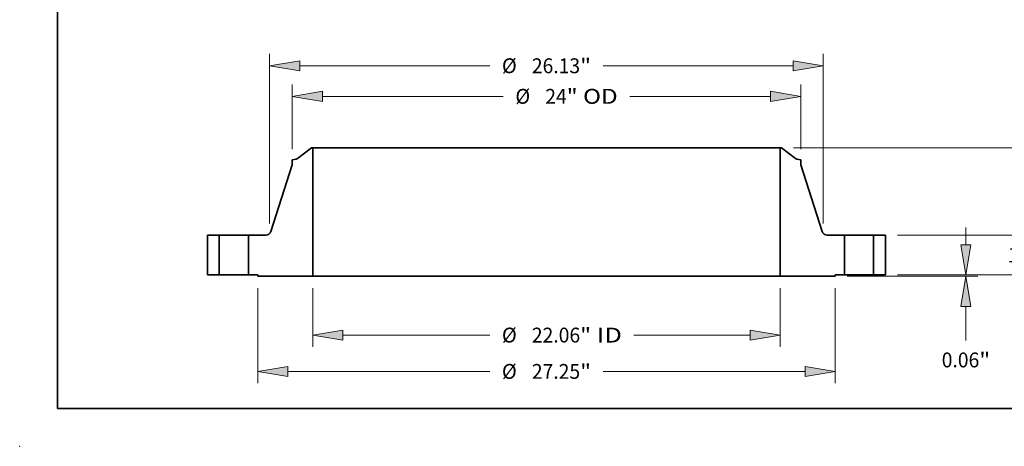
# Model space of a CAD drawing. Extents: x 0 to 10.8, y 0 to 8.3.
# Drawn here: x 0 to 6.5, y 0 to 2.8 of the extents above; entities that cross this region are included whole.
import ezdxf
from ezdxf.enums import TextEntityAlignment as Align

# ---------------------------------------------------------------- set-up
doc = ezdxf.new("R2010")
doc.units = 0
doc.header["$MEASUREMENT"] = 0
doc.layers.get('0').update_dxf_attribs({"lineweight": 13})
doc.layers.add('1', color=7, linetype='Continuous', lineweight=13)
doc.styles.get("Standard").update_dxf_attribs({"font": 'isocp.shx'})

# ---------------------------------------------------------------- blocks, each defined once
blk = doc.blocks.new('BLOCK15')
at = {"color": 172, "lineweight": 13, "ltscale": 0.03937}
for p, q in [((-11.031, -0.624), (-11.031, -3.399)), ((11.031, -0.624), (11.031, -3.399)), ((-9.607, -2.839), (-2.673, -2.839)), ((4.129, -2.839), (9.607, -2.839))]:
    blk.add_line(p, q, dxfattribs=at)
for points in [[(-9.607, -2.601), (-11.031, -2.839), (-9.607, -3.076)], [(9.607, -3.076), (11.031, -2.839), (9.607, -2.601)]]:
    blk.add_lwpolyline(points, close=True, dxfattribs=at)
for points in [[(-9.607, -2.601), (-11.031, -2.839), (-9.607, -2.601), (-9.607, -3.076)], [(9.607, -3.076), (11.031, -2.839), (9.607, -3.076), (9.607, -2.601)]]:
    blk.add_solid(points, dxfattribs=at)
for s, height, p, p2 in [('%%c', 0.7009, (-2.103, -3.189), (-1.402, -3.189)), ('22.06', 0.7009, (-0.69, -3.189), (1.589, -3.189)), ('"', 0.701, (1.589, -3.189), (2.103, -3.189)), (' ID', 0.7009, (2.103, -3.189), (3.56, -3.189))]:
    blk.add_text(s, height=height, dxfattribs=at).set_placement(p, p2, align=Align.FIT)
blk = doc.blocks.new('BLOCK16')
at = {"color": 172, "lineweight": 13, "ltscale": 0.03937}
for p, q in [((-12, 5.928), (-12, 8.988)), ((12, 5.928), (12, 8.988)), ((-10.576, 8.427), (-2.04, 8.427)), ((3.931, 8.427), (10.576, 8.427))]:
    blk.add_line(p, q, dxfattribs=at)
for points in [[(-10.576, 8.665), (-12, 8.427), (-10.576, 8.19)], [(10.576, 8.19), (12, 8.427), (10.576, 8.665)]]:
    blk.add_lwpolyline(points, close=True, dxfattribs=at)
for points in [[(-10.576, 8.665), (-12, 8.427), (-10.576, 8.665), (-10.576, 8.19)], [(10.576, 8.19), (12, 8.427), (10.576, 8.19), (10.576, 8.665)]]:
    blk.add_solid(points, dxfattribs=at)
for s, height, p, p2 in [('%%c', 0.7009, (-1.47, 8.077), (-0.769, 8.077)), ('24', 0.7009, (-0.057, 8.077), (0.956, 8.077)), ('"', 0.701, (0.956, 8.077), (1.47, 8.077)), (' OD', 0.7009, (1.47, 8.077), (3.361, 8.077))]:
    blk.add_text(s, height=height, dxfattribs=at).set_placement(p, p2, align=Align.FIT)
blk = doc.blocks.new('BLOCK17')
at = {"color": 172, "lineweight": 13, "ltscale": 0.03937}
for p, q in [((-13.625, -0.624), (-13.625, -5.112)), ((13.625, -0.624), (13.625, -5.112)), ((-12.201, -4.551), (-2.673, -4.551)), ((2.673, -4.551), (12.201, -4.551))]:
    blk.add_line(p, q, dxfattribs=at)
for points in [[(-12.201, -4.314), (-13.625, -4.551), (-12.201, -4.789)], [(12.201, -4.789), (13.625, -4.551), (12.201, -4.314)]]:
    blk.add_lwpolyline(points, close=True, dxfattribs=at)
for points in [[(-12.201, -4.314), (-13.625, -4.551), (-12.201, -4.314), (-12.201, -4.789)], [(12.201, -4.789), (13.625, -4.551), (12.201, -4.789), (12.201, -4.314)]]:
    blk.add_solid(points, dxfattribs=at)
for s, height, p, p2 in [('%%c', 0.7009, (-2.103, -4.902), (-1.402, -4.902)), ('"', 0.701, (1.589, -4.902), (2.103, -4.902)), ('27.25', 0.7009, (-0.69, -4.902), (1.589, -4.902))]:
    blk.add_text(s, height=height, dxfattribs=at).set_placement(p, p2, align=Align.FIT)
blk = doc.blocks.new('BLOCK18')
at = {"color": 7, "lineweight": 13, "ltscale": 0.03937}
for p, q in [((-13.065, 2.433), (-13.065, 10.43)), ((13.065, 2.433), (13.065, 10.43)), ((-11.641, 9.869), (-2.673, 9.869)), ((2.673, 9.869), (11.641, 9.869))]:
    blk.add_line(p, q, dxfattribs=at)
for points in [[(-11.641, 10.107), (-13.065, 9.869), (-11.641, 9.632)], [(11.641, 9.632), (13.065, 9.869), (11.641, 10.107)]]:
    blk.add_lwpolyline(points, close=True, dxfattribs=at)
for points in [[(-11.641, 10.107), (-13.065, 9.869), (-11.641, 10.107), (-11.641, 9.632)], [(11.641, 9.632), (13.065, 9.869), (11.641, 9.632), (11.641, 10.107)]]:
    blk.add_solid(points, dxfattribs=at)
for s, height, p, p2 in [('%%c', 0.7009, (-2.103, 9.519), (-1.402, 9.519)), ('26.13', 0.7009, (-0.69, 9.519), (1.589, 9.519)), ('"', 0.701, (1.589, 9.519), (2.103, 9.519))]:
    blk.add_text(s, height=height, dxfattribs=at).set_placement(p, p2, align=Align.FIT)
blk = doc.blocks.new('BLOCK19')
at = {"color": 172, "lineweight": 13, "ltscale": 0.03937}
for p, q in [((19.795, 1.424), (19.795, 2.243)), ((16.561, 0), (20.356, 0)), ((14.186, -0.063), (20.356, -0.063)), ((19.795, -3.09), (19.795, -1.487))]:
    blk.add_line(p, q, dxfattribs=at)
for points in [[(19.558, 1.424), (19.795, 0), (20.033, 1.424)], [(20.033, -1.487), (19.795, -0.063), (19.558, -1.487)]]:
    blk.add_lwpolyline(points, close=True, dxfattribs=at)
for points in [[(19.558, 1.424), (19.795, 0), (19.558, 1.424), (20.033, 1.424)], [(20.033, -1.487), (19.795, -0.063), (20.033, -1.487), (19.558, -1.487)]]:
    blk.add_solid(points, dxfattribs=at)
for s, height, p, p2 in [('0.06', 0.7009, (18.652, -4.361), (20.425, -4.361)), ('"', 0.701, (20.425, -4.361), (20.939, -4.361))]:
    blk.add_text(s, height=height, dxfattribs=at).set_placement(p, p2, align=Align.FIT)
blk = doc.blocks.new('BLOCK20')
at = {"color": 172, "lineweight": 13, "ltscale": 0.03937}
for p, q in [((22.907, 3.304), (22.907, 4.123)), ((16.561, 1.88), (23.468, 1.88)), ((16.561, 0), (23.468, 0)), ((22.907, -2.243), (22.907, -1.424))]:
    blk.add_line(p, q, dxfattribs=at)
for points in [[(22.67, 3.304), (22.907, 1.88), (23.144, 3.304)], [(23.144, -1.424), (22.907, 0), (22.67, -1.424)]]:
    blk.add_lwpolyline(points, close=True, dxfattribs=at)
for points in [[(22.67, 3.304), (22.907, 1.88), (22.67, 3.304), (23.144, 3.304)], [(23.144, -1.424), (22.907, 0), (23.144, -1.424), (22.67, -1.424)]]:
    blk.add_solid(points, dxfattribs=at)
for s, height, p, p2 in [('1.88', 0.7009, (21.764, 0.59), (23.536, 0.59)), ('"', 0.701, (23.536, 0.59), (24.05, 0.59))]:
    blk.add_text(s, height=height, dxfattribs=at).set_placement(p, p2, align=Align.FIT)
blk = doc.blocks.new('BLOCK21')
at = {"color": 172, "lineweight": 13, "ltscale": 0.03937}
for p, q in [((11.654, 6), (26.309, 6)), ((16.561, 0), (26.309, 0))]:
    blk.add_line(p, q, dxfattribs=at)
at = {"color": 172, "lineweight": 13, "ltscale": 0.016389}
for p, q in [((25.748, 3.92), (25.748, 4.576)), ((25.748, 1.424), (25.748, 2.08))]:
    blk.add_line(p, q, dxfattribs=at)
at = {"color": 172, "lineweight": 13, "ltscale": 0.03937}
for points in [[(25.986, 4.576), (25.748, 6), (25.511, 4.576)], [(25.511, 1.424), (25.748, 0), (25.986, 1.424)]]:
    blk.add_lwpolyline(points, close=True, dxfattribs=at)
for points in [[(25.986, 4.576), (25.748, 6), (25.986, 4.576), (25.511, 4.576)], [(25.511, 1.424), (25.748, 0), (25.511, 1.424), (25.986, 1.424)]]:
    blk.add_solid(points, dxfattribs=at)
for s, p, p2 in [('6', (25.238, 2.65), (25.744, 2.65)), ('"', (25.744, 2.65), (26.258, 2.65))]:
    blk.add_text(s, height=0.701, dxfattribs=at).set_placement(p, p2, align=Align.FIT)
blk = doc.blocks.new('BLOCK22')
at = {"color": 7, "lineweight": 5, "ltscale": 0.03937}
for p, q in [((-16, 0), (-16, 1.88)), ((-15.44, 1.88), (-15.44, 0))]:
    blk.add_line(p, q, dxfattribs=at)
at = {"color": 7, "lineweight": 5, "ltscale": 0.014}
for p, q in [((-16, 1.88), (-15.44, 1.88)), ((-15.44, 0), (-16, 0))]:
    blk.add_line(p, q, dxfattribs=at)
blk = doc.blocks.new('BLOCK23')
at = {"color": 7, "lineweight": 5, "ltscale": 0.03937}
for p, q in [((-11.757, 5.491), (-11.094, 6)), ((-11.031, 6), (-11.031, -0.063)), ((-13.009, 2.054), (-12, 5.198)), ((-14.06, 0), (-14.06, 1.88)), ((-14.06, 1.88), (-13.247, 1.88)), ((-11.031, -0.063), (-13.625, -0.063))]:
    blk.add_line(p, q, dxfattribs=at)
at = {"color": 7, "lineweight": 5, "ltscale": 0.001562}
blk.add_line((-11.094, 6), (-11.031, 6), dxfattribs=at)
at = {"color": 7, "lineweight": 5, "ltscale": 0.004795}
blk.add_line((-12, 5.434), (-11.811, 5.467), dxfattribs=at)
at = {"color": 7, "lineweight": 5, "ltscale": 0.005906}
blk.add_line((-12, 5.198), (-12, 5.434), dxfattribs=at)
at = {"color": 7, "lineweight": 5, "ltscale": 0.000136344}
blk.add_line((-11.811, 5.467), (-11.806, 5.468), dxfattribs=at)
at = {"color": 7, "lineweight": 5, "ltscale": 0.000136341}
blk.add_line((-11.806, 5.468), (-11.8, 5.47), dxfattribs=at)
at = {"color": 7, "lineweight": 5, "ltscale": 0.000136317}
blk.add_line((-11.8, 5.47), (-11.795, 5.471), dxfattribs=at)
at = {"color": 7, "lineweight": 5, "ltscale": 0.000136363}
blk.add_line((-11.795, 5.471), (-11.79, 5.473), dxfattribs=at)
at = {"color": 7, "lineweight": 5, "ltscale": 0.000136331}
blk.add_line((-11.79, 5.473), (-11.785, 5.475), dxfattribs=at)
at = {"color": 7, "lineweight": 5, "ltscale": 0.000136348}
blk.add_line((-11.785, 5.475), (-11.78, 5.477), dxfattribs=at)
at = {"color": 7, "lineweight": 5, "ltscale": 0.00013634}
blk.add_line((-11.78, 5.477), (-11.775, 5.479), dxfattribs=at)
at = {"color": 7, "lineweight": 5, "ltscale": 0.000136356}
blk.add_line((-11.775, 5.479), (-11.77, 5.482), dxfattribs=at)
at = {"color": 7, "lineweight": 5, "ltscale": 0.000136323}
blk.add_line((-11.77, 5.482), (-11.766, 5.485), dxfattribs=at)
at = {"color": 7, "lineweight": 5, "ltscale": 0.000136366}
blk.add_line((-11.766, 5.485), (-11.761, 5.488), dxfattribs=at)
at = {"color": 7, "lineweight": 5, "ltscale": 0.000136328}
blk.add_line((-11.761, 5.488), (-11.757, 5.491), dxfattribs=at)
at = {"color": 7, "lineweight": 5, "ltscale": 0.000414438}
blk.add_line((-13.247, 1.88), (-13.231, 1.881), dxfattribs=at)
at = {"color": 7, "lineweight": 5, "ltscale": 0.000414457}
for p, q in [((-13.231, 1.881), (-13.214, 1.882)), ((-13.135, 1.906), (-13.121, 1.914)), ((-13.038, 1.994), (-13.029, 2.008))]:
    blk.add_line(p, q, dxfattribs=at)
at = {"color": 7, "lineweight": 5, "ltscale": 0.000414459}
blk.add_line((-13.214, 1.882), (-13.198, 1.885), dxfattribs=at)
at = {"color": 7, "lineweight": 5, "ltscale": 0.000414454}
for p, q in [((-13.198, 1.885), (-13.182, 1.889)), ((-13.029, 2.008), (-13.021, 2.023)), ((-13.015, 2.038), (-13.009, 2.054))]:
    blk.add_line(p, q, dxfattribs=at)
at = {"color": 7, "lineweight": 5, "ltscale": 0.00041448}
blk.add_line((-13.182, 1.889), (-13.166, 1.894), dxfattribs=at)
at = {"color": 7, "lineweight": 5, "ltscale": 0.000414448}
blk.add_line((-13.166, 1.894), (-13.15, 1.9), dxfattribs=at)
at = {"color": 7, "lineweight": 5, "ltscale": 0.000414437}
blk.add_line((-13.15, 1.9), (-13.135, 1.906), dxfattribs=at)
at = {"color": 7, "lineweight": 5, "ltscale": 0.000414456}
blk.add_line((-13.121, 1.914), (-13.107, 1.923), dxfattribs=at)
at = {"color": 7, "lineweight": 5, "ltscale": 0.000414466}
blk.add_line((-13.107, 1.923), (-13.093, 1.933), dxfattribs=at)
at = {"color": 7, "lineweight": 5, "ltscale": 0.000414453}
blk.add_line((-13.093, 1.933), (-13.081, 1.944), dxfattribs=at)
at = {"color": 7, "lineweight": 5, "ltscale": 0.000414451}
blk.add_line((-13.081, 1.944), (-13.069, 1.955), dxfattribs=at)
at = {"color": 7, "lineweight": 5, "ltscale": 0.000414464}
blk.add_line((-13.069, 1.955), (-13.057, 1.967), dxfattribs=at)
at = {"color": 7, "lineweight": 5, "ltscale": 0.00041446}
blk.add_line((-13.057, 1.967), (-13.047, 1.98), dxfattribs=at)
at = {"color": 7, "lineweight": 5, "ltscale": 0.00041445}
blk.add_line((-13.047, 1.98), (-13.038, 1.994), dxfattribs=at)
at = {"color": 7, "lineweight": 5, "ltscale": 0.000414447}
blk.add_line((-13.021, 2.023), (-13.015, 2.038), dxfattribs=at)
at = {"color": 7, "lineweight": 5, "ltscale": 0.010875}
blk.add_line((-13.625, 0), (-14.06, 0), dxfattribs=at)
at = {"color": 7, "lineweight": 5, "ltscale": 0.001575}
blk.add_line((-13.625, -0.063), (-13.625, 0), dxfattribs=at)
blk = doc.blocks.new('BLOCK24')
at = {"color": 7, "lineweight": 5, "ltscale": 0.03937}
for p, q in [((11.031, -0.063), (11.031, 6)), ((11.094, 6), (11.757, 5.491)), ((12, 5.198), (13.009, 2.054)), ((13.247, 1.88), (14.06, 1.88)), ((14.06, 1.88), (14.06, 0)), ((13.625, -0.063), (11.031, -0.063))]:
    blk.add_line(p, q, dxfattribs=at)
at = {"color": 7, "lineweight": 5, "ltscale": 0.001562}
blk.add_line((11.031, 6), (11.094, 6), dxfattribs=at)
at = {"color": 7, "lineweight": 5, "ltscale": 0.000136328}
blk.add_line((11.757, 5.491), (11.761, 5.488), dxfattribs=at)
at = {"color": 7, "lineweight": 5, "ltscale": 0.000136366}
blk.add_line((11.761, 5.488), (11.766, 5.485), dxfattribs=at)
at = {"color": 7, "lineweight": 5, "ltscale": 0.000136323}
blk.add_line((11.766, 5.485), (11.77, 5.482), dxfattribs=at)
at = {"color": 7, "lineweight": 5, "ltscale": 0.000136356}
blk.add_line((11.77, 5.482), (11.775, 5.479), dxfattribs=at)
at = {"color": 7, "lineweight": 5, "ltscale": 0.00013634}
blk.add_line((11.775, 5.479), (11.78, 5.477), dxfattribs=at)
at = {"color": 7, "lineweight": 5, "ltscale": 0.000136348}
blk.add_line((11.78, 5.477), (11.785, 5.475), dxfattribs=at)
at = {"color": 7, "lineweight": 5, "ltscale": 0.000136331}
blk.add_line((11.785, 5.475), (11.79, 5.473), dxfattribs=at)
at = {"color": 7, "lineweight": 5, "ltscale": 0.000136363}
blk.add_line((11.79, 5.473), (11.795, 5.471), dxfattribs=at)
at = {"color": 7, "lineweight": 5, "ltscale": 0.000136317}
blk.add_line((11.795, 5.471), (11.8, 5.47), dxfattribs=at)
at = {"color": 7, "lineweight": 5, "ltscale": 0.000136341}
blk.add_line((11.8, 5.47), (11.806, 5.468), dxfattribs=at)
at = {"color": 7, "lineweight": 5, "ltscale": 0.000136344}
blk.add_line((11.806, 5.468), (11.811, 5.467), dxfattribs=at)
at = {"color": 7, "lineweight": 5, "ltscale": 0.004795}
blk.add_line((11.811, 5.467), (12, 5.434), dxfattribs=at)
at = {"color": 7, "lineweight": 5, "ltscale": 0.005906}
blk.add_line((12, 5.434), (12, 5.198), dxfattribs=at)
at = {"color": 7, "lineweight": 5, "ltscale": 0.000414454}
for p, q in [((13.009, 2.054), (13.015, 2.038)), ((13.021, 2.023), (13.029, 2.008)), ((13.182, 1.889), (13.198, 1.885))]:
    blk.add_line(p, q, dxfattribs=at)
at = {"color": 7, "lineweight": 5, "ltscale": 0.000414447}
blk.add_line((13.015, 2.038), (13.021, 2.023), dxfattribs=at)
at = {"color": 7, "lineweight": 5, "ltscale": 0.000414457}
for p, q in [((13.029, 2.008), (13.038, 1.994)), ((13.121, 1.914), (13.135, 1.906)), ((13.214, 1.882), (13.231, 1.881))]:
    blk.add_line(p, q, dxfattribs=at)
at = {"color": 7, "lineweight": 5, "ltscale": 0.00041445}
blk.add_line((13.038, 1.994), (13.047, 1.98), dxfattribs=at)
at = {"color": 7, "lineweight": 5, "ltscale": 0.00041446}
blk.add_line((13.047, 1.98), (13.057, 1.967), dxfattribs=at)
at = {"color": 7, "lineweight": 5, "ltscale": 0.000414464}
blk.add_line((13.057, 1.967), (13.069, 1.955), dxfattribs=at)
at = {"color": 7, "lineweight": 5, "ltscale": 0.000414451}
blk.add_line((13.069, 1.955), (13.081, 1.944), dxfattribs=at)
at = {"color": 7, "lineweight": 5, "ltscale": 0.000414453}
blk.add_line((13.081, 1.944), (13.093, 1.933), dxfattribs=at)
at = {"color": 7, "lineweight": 5, "ltscale": 0.000414466}
blk.add_line((13.093, 1.933), (13.107, 1.923), dxfattribs=at)
at = {"color": 7, "lineweight": 5, "ltscale": 0.000414456}
blk.add_line((13.107, 1.923), (13.121, 1.914), dxfattribs=at)
at = {"color": 7, "lineweight": 5, "ltscale": 0.000414437}
blk.add_line((13.135, 1.906), (13.15, 1.9), dxfattribs=at)
at = {"color": 7, "lineweight": 5, "ltscale": 0.000414448}
blk.add_line((13.15, 1.9), (13.166, 1.894), dxfattribs=at)
at = {"color": 7, "lineweight": 5, "ltscale": 0.00041448}
blk.add_line((13.166, 1.894), (13.182, 1.889), dxfattribs=at)
at = {"color": 7, "lineweight": 5, "ltscale": 0.000414459}
blk.add_line((13.198, 1.885), (13.214, 1.882), dxfattribs=at)
at = {"color": 7, "lineweight": 5, "ltscale": 0.000414438}
blk.add_line((13.231, 1.881), (13.247, 1.88), dxfattribs=at)
at = {"color": 7, "lineweight": 5, "ltscale": 0.010875}
blk.add_line((14.06, 0), (13.625, 0), dxfattribs=at)
at = {"color": 7, "lineweight": 5, "ltscale": 0.001575}
blk.add_line((13.625, 0), (13.625, -0.063), dxfattribs=at)
blk = doc.blocks.new('BLOCK25')
at = {"color": 7, "lineweight": 5, "ltscale": 0.014}
for p, q in [((15.44, 1.88), (16, 1.88)), ((16, 0), (15.44, 0))]:
    blk.add_line(p, q, dxfattribs=at)
at = {"color": 7, "lineweight": 5, "ltscale": 0.03937}
for p, q in [((15.44, 0), (15.44, 1.88)), ((16, 1.88), (16, 0))]:
    blk.add_line(p, q, dxfattribs=at)

msp = doc.modelspace()

# ---------------------------------------------------------------- linework, layer by layer
at = {"color": 7, "lineweight": 35, "ltscale": 0.002935}
for p, q in [((1.9331, 1.9779), (1.84, 1.9064)), ((5.0486, 1.9779), (5.1417, 1.9064))]:
    msp.add_line(p, q, dxfattribs=at)
at = {"color": 7, "lineweight": 35, "ltscale": 0.000219407}
for p, q in [((1.9419, 1.9779), (1.9331, 1.9779)), ((5.0486, 1.9779), (5.0398, 1.9779))]:
    msp.add_line(p, q, dxfattribs=at)
at = {"color": 7, "lineweight": 35, "ltscale": 0.03937}
for p, q in [((1.9419, 1.9779), (1.9419, 1.1265)), ((1.9419, 1.9779), (4.2335, 1.9779)), ((4.2335, 1.9779), (5.0398, 1.9779)), ((5.0398, 1.9779), (5.0398, 1.1265)), ((1.9419, 1.1265), (4.2335, 1.1265)), ((4.2335, 1.1265), (5.0398, 1.1265))]:
    msp.add_line(p, q, dxfattribs=at)
at = {"color": 7, "lineweight": 35, "ltscale": 0.000673286}
for p, q in [((1.8323, 1.9031), (1.8058, 1.8984)), ((5.1494, 1.9031), (5.1759, 1.8984))]:
    msp.add_line(p, q, dxfattribs=at)
at = {"color": 7, "lineweight": 35, "ltscale": 0.000829256}
for p, q in [((1.8058, 1.8984), (1.8058, 1.8652)), ((5.1759, 1.8984), (5.1759, 1.8652))]:
    msp.add_line(p, q, dxfattribs=at)
at = {"color": 7, "lineweight": 35, "ltscale": 0.011592}
for p, q in [((1.8058, 1.8652), (1.6641, 1.4237)), ((5.1759, 1.8652), (5.3176, 1.4237))]:
    msp.add_line(p, q, dxfattribs=at)
at = {"color": 7, "lineweight": 35, "ltscale": 0.0066}
for p, q in [((1.2441, 1.3993), (1.2441, 1.1354)), ((1.3228, 1.3993), (1.3228, 1.1354)), ((1.5165, 1.3993), (1.5165, 1.1354)), ((5.4652, 1.3993), (5.4652, 1.1354)), ((5.6589, 1.3993), (5.6589, 1.1354)), ((5.7376, 1.3993), (5.7376, 1.1354))]:
    msp.add_line(p, q, dxfattribs=at)
at = {"color": 7, "lineweight": 35, "ltscale": 0.001966}
for p, q in [((1.3228, 1.3993), (1.2441, 1.3993)), ((5.7376, 1.3993), (5.6589, 1.3993)), ((1.3228, 1.1354), (1.2441, 1.1354)), ((5.7376, 1.1354), (5.6589, 1.1354))]:
    msp.add_line(p, q, dxfattribs=at)
at = {"color": 7, "lineweight": 35, "ltscale": 0.000296526}
for p, q in [((1.3228, 1.3993), (1.3346, 1.3993)), ((5.4652, 1.3993), (5.477, 1.3993)), ((1.3228, 1.1354), (1.3346, 1.1354)), ((5.4652, 1.1354), (5.477, 1.1354))]:
    msp.add_line(p, q, dxfattribs=at)
at = {"color": 7, "lineweight": 35, "ltscale": 0.004548}
for p, q in [((1.3346, 1.3993), (1.5165, 1.3993)), ((5.477, 1.3993), (5.6589, 1.3993)), ((1.3346, 1.1354), (1.5165, 1.1354)), ((5.477, 1.1354), (5.6589, 1.1354))]:
    msp.add_line(p, q, dxfattribs=at)
at = {"color": 7, "lineweight": 35, "ltscale": 0.002853}
for p, q in [((1.6306, 1.3993), (1.5165, 1.3993)), ((5.4652, 1.3993), (5.351, 1.3993))]:
    msp.add_line(p, q, dxfattribs=at)
at = {"color": 7, "lineweight": 35, "ltscale": 0.001527}
for p, q in [((1.5776, 1.1354), (1.5165, 1.1354)), ((5.4652, 1.1354), (5.4041, 1.1354))]:
    msp.add_line(p, q, dxfattribs=at)
at = {"color": 7, "lineweight": 35, "ltscale": 0.000221163}
for p, q in [((1.5776, 1.1354), (1.5776, 1.1265)), ((5.4041, 1.1354), (5.4041, 1.1265))]:
    msp.add_line(p, q, dxfattribs=at)
at = {"color": 7, "lineweight": 35, "ltscale": 0.009106}
for p, q in [((1.9419, 1.1265), (1.5776, 1.1265)), ((5.4041, 1.1265), (5.0398, 1.1265))]:
    msp.add_line(p, q, dxfattribs=at)
at = {"color": 7, "lineweight": 35, "ltscale": 0.03937}
for points in [[(1.8323, 1.9031, 0.120569), (1.84, 1.9064)], [(5.1417, 1.9064, 0.120569), (5.1494, 1.9031)], [(1.6306, 1.3993, 0.325897), (1.6641, 1.4237)], [(5.3176, 1.4237, 0.325897), (5.351, 1.3993)]]:
    msp.add_lwpolyline(points, format="xyb", dxfattribs=at)
at = {"color": 7, "lineweight": 5, "ltscale": 0.03937}
msp.add_point((0, 0), dxfattribs=at)
at = {"layer": '1', "color": 7, "lineweight": 35, "ltscale": 0.03937}
for q in [(0.25, 8.25), (10.75, 0.25)]:
    msp.add_line((0.25, 0.25), q, dxfattribs=at)

# ---------------------------------------------------------------- block references
at = {"lineweight": 0, "xscale": 0.1404206382091358, "yscale": 0.1404206382091358, "zscale": 0.1404206382091358}
for name in ['BLOCK18', 'BLOCK16', 'BLOCK23', 'BLOCK24', 'BLOCK21', 'BLOCK20', 'BLOCK19', 'BLOCK22', 'BLOCK25', 'BLOCK17', 'BLOCK15']:
    msp.add_blockref(name, (3.4908, 1.1354), dxfattribs=at)

doc.saveas('drawing.dxf')
